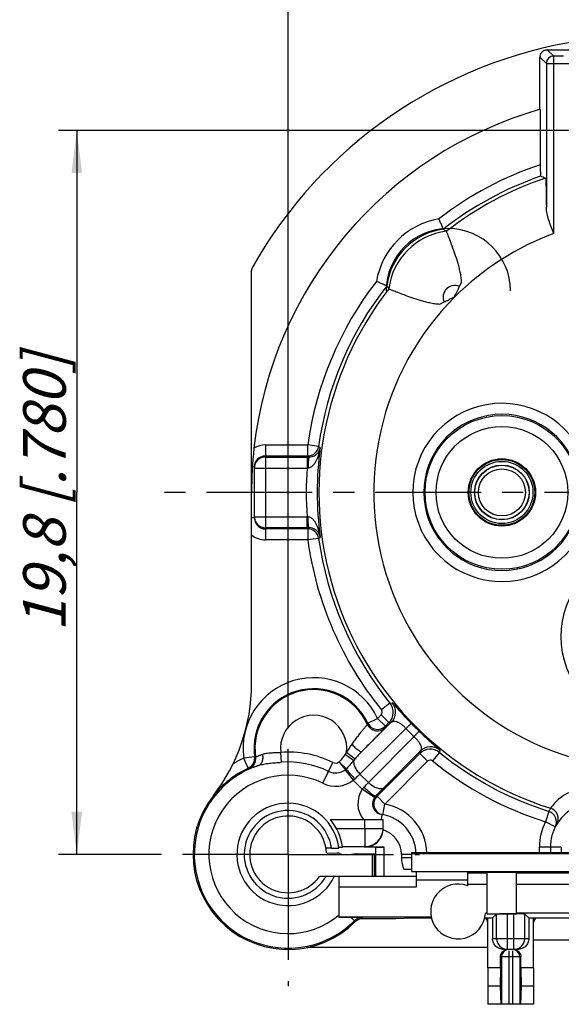
# Model space of a CAD drawing. Units: millimetres. Extents: x 0 to 420, y 0 to 297.
# Drawn here: x 282 to 327, y 165 to 246 of the extents above; entities that cross this region are included whole.
import ezdxf

# ---------------------------------------------------------------- set-up
doc = ezdxf.new("R2010")
doc.units = ezdxf.units.MM
doc.header["$LTSCALE"] = 23.1
doc.linetypes.add('CENTER', pattern=[0.6, 0.375, -0.075, 0.075, -0.075])
doc.layers.get('0').update_dxf_attribs({"linetype": 'CONTINUOUS'})
for name, color, linetype in [('AUSFORMSCHRAEGEN', 7, 'CONTINUOUS'), ('BEZUGSACHSEN', 7, 'CONTINUOUS'), ('DEFAULT_1', 7, 'CENTER'), ('FASEN', 7, 'CONTINUOUS'), ('KURVEN', 7, 'CONTINUOUS'), ('RUNDUNGEN', 7, 'CONTINUOUS'), ('ZEICHNUNGSBEMASSUNGEN', 7, 'CONTINUOUS')]:
    doc.layers.add(name, color=color, linetype=linetype)
doc.styles.get("Standard").update_dxf_attribs({"font": 'txt', "width": 0.7})
doc.dimstyles.new('DIMSTYLE_7', dxfattribs={"dimtxt": 3.5, "dimasz": 3.5, "dimexe": 0.18, "dimexo": 0.0625, "dimgap": 0.09, "dimtad": 1, "dimdec": 3, "dimlfac": 0.333333, "dimdsep": 46, "dimtxsty": 'STANDARD', "dimblk": '_FILLED', "dimblk1": '_FILLED', "dimblk2": '_FILLED', "dimcen": 0.09, "dimclrt": 5, "dimadec": 0, "dimazin": 0, "dimtp": 0.2, "dimtm": 0.2, "dimtfac": 1, "dimtdec": 3, "dimtofl": 0, "dimtmove": 0, "dimatfit": 3, "dimldrblk": '_FILLED', "dimfxl": 1, "dimtolj": 1, "dimarcsym": 0})

# ---------------------------------------------------------------- blocks, each defined once
blk = doc.blocks.new('_FILLED')
at = {"color": 0, "linetype": 'BYBLOCK'}
blk.add_solid([(0, 0), (-1, 0.125), (-1, -0.125)], dxfattribs=at)
blk = doc.blocks.new('*D17')
at = {"layer": 'ZEICHNUNGSBEMASSUNGEN', "color": 2, "linetype": 'CONTINUOUS'}
for p, q in [((304.403, 188.525), (304.403, 258.819)), ((363.803, 247.925), (363.803, 258.819)), ((304.403, 257.319), (334.103, 257.319)), ((363.803, 257.319), (334.103, 257.319))]:
    blk.add_line(p, q, dxfattribs=at)
at = {"layer": 'ZEICHNUNGSBEMASSUNGEN', "color": 2, "linetype": 'CONTINUOUS', "xscale": 3.5, "yscale": 3.5, "zscale": 3.5, "rotation": 180}
blk.add_blockref('_FILLED', (304.403, 257.319), dxfattribs=at)
at = {"layer": 'ZEICHNUNGSBEMASSUNGEN', "color": 2, "linetype": 'CONTINUOUS', "xscale": 3.5, "yscale": 3.5, "zscale": 3.5}
blk.add_blockref('_FILLED', (363.803, 257.319), dxfattribs=at)
at = {"layer": 'ZEICHNUNGSBEMASSUNGEN', "color": 5, "linetype": 'CONTINUOUS', "insert": (334.103, 261.724), "char_height": 3.5, "width": 26.25, "attachment_point": 2, "line_spacing_factor": 0.9}
blk.add_mtext('\\Q15.0;19,8{\\Ftxt.shx;\\W1.000000;\\H3.500000; }[.780]', dxfattribs=at)
blk = doc.blocks.new('*D18')
at = {"layer": 'ZEICHNUNGSBEMASSUNGEN', "color": 2, "linetype": 'CONTINUOUS'}
for p, q in [((353.003, 237.125), (285.564, 237.125)), ((287.064, 237.125), (287.064, 207.425)), ((287.064, 177.725), (287.064, 207.425)), ((293.603, 177.725), (285.564, 177.725))]:
    blk.add_line(p, q, dxfattribs=at)
at = {"layer": 'ZEICHNUNGSBEMASSUNGEN', "color": 2, "linetype": 'CONTINUOUS', "xscale": 3.5, "yscale": 3.5, "zscale": 3.5}
for p, rotation in [((287.064, 237.125), 90), ((287.064, 177.725), 270)]:
    blk.add_blockref('_FILLED', p, dxfattribs=dict(at, rotation=rotation))
at = {"layer": 'ZEICHNUNGSBEMASSUNGEN', "color": 5, "linetype": 'CONTINUOUS', "insert": (282.658, 207.425), "char_height": 3.5, "width": 26.25, "attachment_point": 2, "rotation": 90, "line_spacing_factor": 0.9}
blk.add_mtext('\\Q15.0;19,8{\\Ftxt.shx;\\W1.000000;\\H3.500000; }[.780]', dxfattribs=at)

msp = doc.modelspace()

# ---------------------------------------------------------------- linework, layer by layer
at = {"color": 3, "linetype": 'CONTINUOUS'}
for p, q in [((331.1031, 177.84138), (314.52742, 177.84138)), ((314.52742, 177.80996), (329.6031, 177.80996))]:
    msp.add_line(p, q, dxfattribs=at)
at = {"color": 7, "linetype": 'CONTINUOUS'}
for p, q in [((314.52742, 177.84138), (314.52742, 176.31002)), ((314.52742, 176.31002), (329.6031, 176.31002)), ((308.6031, 175.92458), (306.98815, 175.92458)), ((308.6031, 172.58819), (316.14987, 172.58819)), ((314.64853, 172.49159), (313.23417, 172.4442)), ((316.17212, 172.49159), (314.64853, 172.49159)), ((343.6581, 170.67458), (324.5481, 170.67458)), ((321.84284, 168.42458), (320.7981, 168.42458)), ((320.7981, 168.42458), (320.7981, 165.42458)), ((321.84284, 168.42458), (321.81569, 166.92458)), ((324.5481, 168.42458), (323.50336, 168.42458)), ((323.50336, 168.42458), (323.53051, 166.92458)), ((324.5481, 168.42458), (324.5481, 165.42458)), ((321.81569, 166.92458), (320.7981, 166.92458)), ((321.81569, 166.92458), (321.85653, 165.42458)), ((323.53051, 166.92458), (323.48967, 165.42458)), ((324.5481, 166.92458), (323.53051, 166.92458)), ((324.5481, 165.42458), (320.7981, 165.42458))]:
    msp.add_line(p, q, dxfattribs=at)
for radius in [2.76, 2.7, 2.55, 2.25]:
    msp.add_circle((321.9531, 207.42458), radius, dxfattribs=at)
at = {"color": 9, "linetype": 'CONTINUOUS'}
for radius in [2.23332, 1.93031]:
    msp.add_circle((321.9531, 207.42458), radius, dxfattribs=at)
at = {"color": 3, "linetype": 'CONTINUOUS'}
msp.add_open_spline([(314.9031, 177.82567), (314.9031, 177.82627), (314.90032, 177.82705), (314.89645, 177.8279), (314.88862, 177.82886), (314.87838, 177.82982), (314.86495, 177.8308), (314.84128, 177.83223), (314.80428, 177.83393), (314.75119, 177.83585), (314.68659, 177.83776), (314.61073, 177.83964), (314.55641, 177.8408), (314.52742, 177.84138)], degree=3, knots=[0, 0, 0, 0, 0.0047816, 0.01694536, 0.03688099, 0.06463939, 0.10022737, 0.14363943, 0.2538918, 0.395213, 0.567079, 0.76887902, 1, 1, 1, 1], dxfattribs=at)
at = {"layer": 'AUSFORMSCHRAEGEN', "color": 9, "linetype": 'CONTINUOUS'}
for p, q in [((325.6771, 243.75049), (326.20066, 243.22693)), ((325.07719, 243.15058), (325.60075, 242.62702))]:
    msp.add_line(p, q, dxfattribs=at)
at = {"layer": 'AUSFORMSCHRAEGEN', "color": 7, "linetype": 'CONTINUOUS'}
for p, q in [((325.70301, 243.75077), (327.50319, 243.75077)), ((325.07692, 238.85416), (325.07692, 243.12468)), ((325.1031, 238.86166), (325.1031, 234.31349)), ((307.96781, 178.22744), (307.5127, 178.22744)), ((307.55045, 177.85377), (308.42697, 177.82321)), ((308.55968, 178.32697), (308.8626, 178.32697)), ((308.59855, 177.81095), (308.9031, 177.72458)), ((310.0279, 177.77173), (311.6031, 177.77173)), ((311.3031, 177.72458), (311.35024, 177.77173)), ((311.46032, 177.77173), (311.46032, 175.92458)), ((311.3031, 177.72458), (311.3031, 175.92458)), ((320.7531, 172.85785), (320.7531, 172.88927)), ((323.1531, 172.88927), (323.1531, 172.85785)), ((320.7981, 168.42458), (320.7981, 172.50244)), ((324.5481, 168.42458), (324.5481, 172.50244)), ((320.7981, 170.07458), (305.89969, 170.07458))]:
    msp.add_line(p, q, dxfattribs=at)
for centre, radius, start, end in [((325.6852, 243.13791), 0.60814, 171.229616, 178.8054011), ((325.70306, 242.51655), 1.23421, 90.0022263, 91.2051145), ((326.31173, 243.12462), 1.23481, 178.7951745, 179.9974846), ((334.1031, 207.42458), 32.7, 105.9756829, 173.6293899), ((304.4031, 177.72458), 4.2, 7.1644151, 334.6230665), ((304.4031, 177.72458), 3.15, 2.3504005, 325.1500954)]:
    msp.add_arc(centre, radius, start, end, dxfattribs=at)
at = {"layer": 'AUSFORMSCHRAEGEN', "color": 9, "linetype": 'CONTINUOUS'}
for centre, radius, start, end in [((334.1031, 207.42458), 28.35512, 108.5059388, 127.6420972), ((334.1031, 207.42458), 27.45519, 109.1014375, 128.1232927), ((334.1031, 207.42458), 27.16771, 108.3870983, 127.9449548), ((334.1031, 207.42458), 22.66804, 135.0000001, 263.3487518), ((304.4031, 177.72458), 3.6, 8.0295078, 330)]:
    msp.add_arc(centre, radius, start, end, dxfattribs=at)
at = {"layer": 'AUSFORMSCHRAEGEN', "color": 7, "linetype": 'CONTINUOUS'}
for centre, major_axis, ratio, start_param, end_param in [((305.79542, 207.42458), (40.84663, 0), 0.72091477, 1.06646409, 1.07802734), ((321.9531, 176.22351), (1.2, 0), 0.00872687, 6.28318531, 9.42477796), ((321.9531, 172.85785), (1.2, 0), 0.00872687, -3.14159265, 0), ((322.6731, 172.49159), (2.25, 0), 0.00872687, 2.29176328, 2.55590711), ((322.6731, 172.49159), (2.25, 0), 0.00872687, 0.58568554, 0.84982937)]:
    msp.add_ellipse(centre, major_axis=major_axis, ratio=ratio, start_param=start_param, end_param=end_param, dxfattribs=at)
for points, knots in [([(325.08417, 243.23063), (325.09464, 243.29827), (325.14268, 243.44164), (325.28809, 243.61883), (325.48073, 243.72577), (325.61688, 243.74923), (325.6771, 243.75049)], [0, 0, 0, 0, 0.24115895, 0.521294, 0.7877825, 1, 1, 1, 1]), ([(325.1031, 234.31349), (325.1031, 234.25381), (325.10328, 234.13641), (325.1041, 233.96521), (325.10543, 233.80579), (325.10699, 233.683), (325.10852, 233.5951), (325.10972, 233.53864), (325.11101, 233.48946), (325.11236, 233.44818), (325.1136, 233.41896), (325.11467, 233.39996), (325.11541, 233.38904), (325.11618, 233.38055), (325.11685, 233.37411), (325.11765, 233.37056), (325.1181, 233.36831), (325.11862, 233.36811)], [0, 0, 0, 0, 0.18926543, 0.37235111, 0.54299174, 0.69488516, 0.76183745, 0.82178704, 0.87401248, 0.91787134, 0.95277715, 0.96672968, 0.97828164, 0.98738886, 0.99403275, 0.99821252, 1, 1, 1, 1]), ([(307.96781, 178.22744), (307.99936, 178.22744), (308.11813, 178.22778), (308.2369, 178.22926), (308.32408, 178.23147)], [0, 0, 0, 0, 0.26569476, 1, 1, 1, 1]), ([(308.32408, 178.23147), (308.34226, 178.23193), (308.37675, 178.23291), (308.42543, 178.23465), (308.46783, 178.23657), (308.50327, 178.23861), (308.5314, 178.24082), (308.5515, 178.24288), (308.56367, 178.24512), (308.56886, 178.24662), (308.57037, 178.24789), (308.57031, 178.2484)], [0, 0, 0, 0, 0.22024543, 0.41786821, 0.58995665, 0.73400575, 0.84815661, 0.93070908, 0.98082219, 0.99386083, 1, 1, 1, 1]), ([(308.59855, 177.81095), (308.59195, 177.81281), (308.57302, 177.81502), (308.53725, 177.81819), (308.48676, 177.8209), (308.44836, 177.82246), (308.42697, 177.82321)], [0, 0, 0, 0, 0.11952009, 0.33014762, 0.62695248, 1, 1, 1, 1])]:
    msp.add_open_spline(points, degree=3, knots=knots, dxfattribs=at)
at = {"layer": 'BEZUGSACHSEN', "color": 7, "linetype": 'CONTINUOUS'}
for p, q in [((318.47512, 224.31304), (318.64427, 224.67616)), ((316.85153, 222.88342), (317.21464, 223.05257)), ((320.7531, 172.88927), (320.59791, 172.88927))]:
    msp.add_line(p, q, dxfattribs=at)
at = {"layer": 'BEZUGSACHSEN', "color": 9, "linetype": 'CONTINUOUS'}
for centre, radius, start, end in [((318.04028, 223.4874), 5.40025, 96.836716, 173.163284), ((318.07436, 223.45332), 0.94869, 65.0032785, 204.9966713)]:
    msp.add_arc(centre, radius, start, end, dxfattribs=at)
at = {"layer": 'BEZUGSACHSEN', "color": 7, "linetype": 'CONTINUOUS'}
msp.add_arc((318.3531, 173.04209), 2.25, 69.3086672, 356.1055659, dxfattribs=at)
for points, knots in [([(318.64427, 224.67616), (318.64396, 224.74695), (318.63536, 224.88819), (318.60039, 225.16686), (318.53501, 225.50771), (318.43772, 225.90518), (318.29639, 226.40473), (318.11043, 226.97806), (317.89028, 227.59193), (317.72033, 228.03796), (317.60359, 228.33549), (317.5344, 228.5092), (317.47905, 228.64732), (317.43781, 228.74827), (317.41294, 228.81164), (317.40038, 228.8407), (317.39757, 228.84909)], [0, 0, 0, 0, 0.04856964, 0.09692308, 0.19263909, 0.2864564, 0.37760934, 0.54876096, 0.69984792, 0.82499673, 0.87621707, 0.91912842, 0.95327981, 0.97830513, 0.99393328, 1, 1, 1, 1]), ([(312.6786, 224.13012), (312.68698, 224.12731), (312.71605, 224.11474), (312.77943, 224.08987), (312.88039, 224.04861), (313.01852, 223.99328), (313.19224, 223.92407), (313.48979, 223.80733), (313.93582, 223.63738), (314.54967, 223.41725), (315.12297, 223.23128), (315.62246, 223.09002), (316.01996, 222.99254), (316.43004, 222.91448), (316.7103, 222.88404), (316.85153, 222.88342)], [0, 0, 0, 0, 0.0060695, 0.02169906, 0.04673102, 0.08088464, 0.12380253, 0.17502788, 0.30018714, 0.45127746, 0.62242468, 0.71357494, 0.80739435, 0.90310386, 1, 1, 1, 1]), ([(318.07438, 223.45331), (318.07209, 223.46398), (318.06854, 223.48594), (318.07556, 223.51844), (318.08571, 223.54958), (318.10112, 223.59057), (318.12416, 223.64023), (318.16469, 223.71779), (318.22041, 223.81201), (318.26846, 223.88515), (318.29249, 223.92172)], [0, 0, 0, 0, 0.062382, 0.12494545, 0.18743817, 0.24994814, 0.37495167, 0.49996357, 0.74997166, 1, 1, 1, 1]), ([(318.29249, 223.92172), (318.31146, 223.95237), (318.34556, 224.0162), (318.38464, 224.11713), (318.42135, 224.21903), (318.45608, 224.28264), (318.47526, 224.31318)], [0, 0, 0, 0, 0.24990498, 0.49993835, 0.74999161, 1, 1, 1, 1]), ([(317.21451, 223.05243), (317.24525, 223.07127), (317.30893, 223.10572), (317.41051, 223.1432), (317.51135, 223.18244), (317.57528, 223.2163), (317.60603, 223.23509)], [0, 0, 0, 0, 0.25001743, 0.50005999, 0.75007911, 1, 1, 1, 1]), ([(317.60603, 223.23509), (317.64255, 223.25919), (317.71553, 223.30718), (317.82925, 223.37444), (317.94352, 223.43149), (318.03248, 223.46295), (318.07438, 223.45331)], [0, 0, 0, 0, 0.25111689, 0.50221075, 0.75322338, 1, 1, 1, 1])]:
    msp.add_open_spline(points, degree=3, knots=knots, dxfattribs=at)
at = {"layer": 'DEFAULT_1', "color": 7, "linetype": 'CENTER'}
for p, q in [((334.1031, 207.42458), (293.6031, 207.42458)), ((304.4031, 177.72458), (304.4031, 188.52458)), ((304.4031, 177.72458), (293.6031, 177.72458)), ((304.4031, 177.72458), (304.4031, 166.92458)), ((304.4031, 177.72458), (315.2031, 177.72458))]:
    msp.add_line(p, q, dxfattribs=at)
at = {"layer": 'FASEN', "color": 7, "linetype": 'CONTINUOUS'}
for p, q in [((307.88556, 180.57458), (312.2031, 180.57458)), ((310.7031, 179.86287), (310.7031, 180.57458)), ((312.2031, 179.86287), (312.2031, 180.57458)), ((308.36261, 179.86287), (310.7031, 179.86287)), ((308.85747, 178.36378), (310.7031, 178.36378)), ((311.6031, 178.28506), (312.29592, 178.32697)), ((311.6031, 175.92458), (311.6031, 178.28506)), ((312.29592, 175.92458), (312.29592, 178.32697)), ((314.9031, 176.31002), (314.9031, 175.02458)), ((319.1481, 175.14696), (319.1481, 176.31002)), ((319.1481, 176.2059), (320.7531, 176.2059)), ((320.7531, 172.88927), (320.7531, 176.22351)), ((323.1531, 172.88927), (323.1531, 176.22351)), ((323.1531, 176.2059), (332.4531, 176.2059)), ((314.9031, 175.92458), (308.6031, 175.92458)), ((308.6031, 172.58819), (308.6031, 175.92458)), ((319.1481, 175.60674), (314.9031, 175.60674)), ((314.9031, 175.02458), (308.6031, 175.02458)), ((319.1481, 175.29209), (320.7531, 175.29209)), ((323.1531, 175.29209), (332.0031, 175.29209)), ((332.0031, 172.88927), (323.1531, 172.88927))]:
    msp.add_line(p, q, dxfattribs=at)
at = {"layer": 'FASEN', "color": 9, "linetype": 'CONTINUOUS'}
for q in [(312.2031, 179.86287), (310.7031, 178.32697)]:
    msp.add_line((310.7031, 179.86287), q, dxfattribs=at)
at = {"layer": 'FASEN', "color": 7, "linetype": 'CONTINUOUS'}
for centre, radius, start, end in [((304.4031, 177.72458), 4.5, 7.6928749, 39.2964802), ((310.70359, 179.86336), 1.49954, 269.9812364, 359.9814204)]:
    msp.add_arc(centre, radius, start, end, dxfattribs=at)
at = {"layer": 'KURVEN', "color": 4, "linetype": 'CONTINUOUS'}
msp.add_arc((317.5568, 223.97088), 5.1, 0, 180, dxfattribs=at)
at = {"layer": 'RUNDUNGEN', "color": 9, "linetype": 'CONTINUOUS'}
for p, q in [((326.20066, 228.67055), (326.20066, 243.22693)), ((327.00554, 243.22693), (326.20066, 243.22693)), ((325.60075, 242.62702), (325.60075, 230.82241)), ((325.60075, 242.62702), (327.60545, 242.62702)), ((302.5431, 211.31676), (302.5431, 203.5324)), ((302.5431, 211.31676), (306.01638, 211.31676)), ((306.01638, 210.4168), (306.01638, 211.31676)), ((306.90779, 211.19323), (306.01638, 211.31676)), ((307.04033, 211.09122), (306.90779, 211.19323)), ((305.96434, 210.32765), (305.96434, 209.42768)), ((305.96434, 210.32765), (306.12896, 210.32758)), ((306.02783, 210.40771), (306.01638, 210.4168)), ((306.12896, 210.32758), (306.02783, 210.40771)), ((301.6431, 209.51668), (301.47009, 209.51667)), ((301.6431, 209.42768), (305.96434, 209.42768)), ((305.96434, 209.42768), (306.04707, 209.43348)), ((301.6431, 205.33262), (301.4031, 205.33265)), ((301.6431, 205.42149), (305.96434, 205.42149)), ((305.96434, 204.52152), (305.96434, 205.42149)), ((306.04707, 205.41569), (305.96434, 205.42149)), ((306.12896, 204.52159), (305.96434, 204.52152)), ((306.01638, 204.43237), (306.10076, 204.49925)), ((306.01638, 204.43237), (306.01638, 203.5324)), ((306.10076, 204.49925), (306.12896, 204.52159)), ((306.90779, 203.65593), (306.01638, 203.5324)), ((306.90779, 203.65593), (307.04033, 203.75795)), ((306.01638, 203.5324), (302.5431, 203.5324)), ((312.7683, 190.14414), (312.06898, 189.57772)), ((312.7683, 190.14414), (312.95804, 190.17188)), ((311.75352, 188.88232), (312.04798, 189.17678)), ((312.68436, 188.54041), (312.04798, 189.17678)), ((310.44114, 186.15355), (312.87682, 188.56481)), ((310.93843, 188.50077), (311.75352, 188.88232)), ((312.38989, 188.24594), (311.75352, 188.88232)), ((312.68436, 188.54041), (312.87682, 188.56481)), ((310.29997, 184.32106), (314.07625, 188.0599)), ((314.73841, 187.39774), (310.99958, 183.62146)), ((303.85986, 185.28716), (303.8016, 186.09822)), ((309.09226, 185.95232), (309.79169, 185.43503)), ((309.20492, 186.10086), (309.89825, 185.5617)), ((315.24333, 186.19831), (312.27241, 183.1973)), ((315.24333, 186.19831), (315.21893, 186.00584)), ((315.21893, 186.00584), (315.8553, 185.36947)), ((316.82266, 186.08978), (316.25624, 185.39046)), ((316.85039, 186.27952), (316.82266, 186.08978)), ((301.65357, 185.74284), (300.76237, 185.61756)), ((301.13932, 184.80034), (300.76237, 185.61756)), ((307.25092, 183.56513), (308.0826, 185.27052)), ((315.8553, 185.36947), (312.34447, 181.85863)), ((301.13932, 184.80034), (301.21751, 184.75236)), ((309.09698, 184.67337), (309.75152, 183.809)), ((310.99958, 183.62146), (310.29997, 184.32106)), ((310.49695, 183.06357), (309.75157, 183.80903)), ((311.48718, 182.38585), (310.49695, 183.06357)), ((311.68907, 182.49837), (311.7081, 182.49501)), ((311.7081, 182.49501), (312.34447, 181.85863)), ((312.1856, 180.97277), (312.34447, 181.85863)), ((312.09778, 180.9873), (312.0352, 180.57458)), ((325.80499, 181.25344), (325.53299, 180.39559)), ((326.33201, 179.98139), (325.53299, 180.39559)), ((326.8281, 178.32458), (325.0281, 178.32458)), ((325.0281, 177.84138), (325.0281, 178.32458)), ((326.8281, 178.32458), (326.8281, 177.84138)), ((314.52742, 177.72458), (313.7031, 177.72458)), ((313.7031, 177.72458), (313.7031, 177.43509)), ((314.52742, 177.43509), (313.7031, 177.43509)), ((309.57606, 172.55398), (309.84751, 172.28266)), ((310.48383, 172.5464), (310.4945, 172.52081)), ((322.4106, 169.92458), (322.4106, 172.83691)), ((322.9356, 169.92458), (322.9356, 172.83691)), ((321.18785, 170.82458), (324.15835, 170.82458)), ((322.5231, 169.82257), (322.5231, 165.42458)), ((322.8231, 169.82257), (322.8231, 165.42458)), ((323.50336, 169.32458), (321.84284, 169.32458)), ((321.92538, 169.32458), (321.92538, 165.42458)), ((323.42082, 169.32458), (323.42082, 165.42458))]:
    msp.add_line(p, q, dxfattribs=at)
at = {"layer": 'RUNDUNGEN', "color": 7, "linetype": 'CONTINUOUS'}
for p, q in [((301.4031, 191.71887), (301.4031, 225.62351)), ((302.5429, 210.4168), (306.01638, 210.4168)), ((302.5431, 210.32765), (305.96434, 210.32765)), ((301.6431, 205.33227), (301.6431, 209.51688)), ((306.01638, 204.43237), (302.54291, 204.43237)), ((305.96434, 204.52152), (302.5431, 204.52152)), ((312.38989, 188.24594), (312.68436, 188.54041)), ((315.21893, 186.00584), (311.7081, 182.49501)), ((310.0279, 177.77173), (309.78551, 177.74011)), ((312.29592, 178.32697), (310.7031, 178.32697)), ((325.9281, 178.32458), (325.9281, 177.84138)), ((308.9031, 177.72458), (309.20597, 177.72458)), ((309.46695, 177.72458), (311.3031, 177.72458)), ((313.91089, 176.52458), (314.52742, 176.52458)), ((308.6031, 172.55668), (308.6031, 172.58819)), ((313.23417, 172.4442), (310.52623, 172.4442)), ((320.7981, 172.49159), (320.53409, 172.49159)), ((321.18785, 172.50634), (321.51064, 172.82912)), ((321.18785, 172.50634), (321.18785, 170.82458)), ((321.51064, 170.82458), (321.51064, 172.82912)), ((322.9356, 172.83691), (322.4106, 172.83691)), ((323.83556, 172.82912), (324.15835, 172.50634)), ((323.83556, 170.82458), (323.83556, 172.82912)), ((324.15835, 172.50634), (324.15835, 170.82458)), ((333.76817, 172.49159), (324.5481, 172.49159)), ((323.2541, 169.92458), (322.0921, 169.92458)), ((321.84284, 168.42458), (321.84284, 169.32458)), ((323.50336, 168.42458), (323.50336, 169.32458))]:
    msp.add_line(p, q, dxfattribs=at)
msp.add_circle((321.9531, 207.42458), 6.30775, dxfattribs=at)
at = {"layer": 'RUNDUNGEN', "color": 9, "linetype": 'CONTINUOUS'}
msp.add_circle((321.9531, 207.42458), 5.40779, dxfattribs=at)
at = {"layer": 'RUNDUNGEN', "color": 7, "linetype": 'CONTINUOUS'}
for centre, radius, start, end in [((334.1031, 207.42458), 37.5, 98.8851243, 150.4492306), ((326.20088, 242.6268), 0.60013, 90.020934, 179.9790661), ((265.82919, 156.75811), 88.63644, 54.4231033, 54.6167337), ((302.00301, 225.62351), 0.59991, 150.449153, 180.0000777), ((384.7696, 275.69851), 88.63647, 215.3832686, 215.576899), ((321.9531, 207.42458), 6.41003, 20.0819972, 339.9180028), ((334.1031, 207.42458), 32.7, 173.6293168, 180), ((302.5413, 209.51673), 0.8982, 90.0383591, 179.9901309), ((302.54308, 205.4215), 0.89998, 180.0011168, 270.0010649), ((302.54299, 205.32975), 0.89738, 180.0215791, 269.9950346), ((286.4031, 191.71887), 15, 322.1363536, 360), ((306.5031, 186.42458), 4.89721, 25.0844102, 188.0021255), ((304.4031, 177.72458), 7.6978, 108.408061, 315.0133255), ((304.4031, 177.72458), 7.79221, 114.7620971, 142.1363536), ((304.4031, 177.72458), 7.8, 142.1363536, 314.7335181), ((312.22991, 181.87758), 0.90001, 145.6152117, 261.4226701), ((311.6031, 177.72458), 3.3, 2.0345074, 81.4157307), ((329.5281, 178.32458), 3.6, 120.0006654, 180), ((310.70256, 179.82744), 1.50051, 270.0206161, 356.5806756), ((309.46697, 178.31949), 0.59491, 267.6968539, 269.998113), ((308.47074, -50.46379), 223.02051, 89.7160315, 89.9659946), ((308.5089, -9.51687), 182.07398, 89.3785087, 89.6641787), ((310.52108, 171.5494), 0.89267, 132.7599138, 134.7321729), ((310.52617, 171.5444), 0.8998, 89.9962655, 132.7817926), ((322.43209, 169.336), 0.58847, 101.3600021, 112.6965835), ((322.43309, 169.3327), 0.5919, 92.1691808, 101.3917013), ((322.91411, 169.336), 0.58847, 67.3034165, 89.9550215)]:
    msp.add_arc(centre, radius, start, end, dxfattribs=at)
at = {"layer": 'RUNDUNGEN', "color": 9, "linetype": 'CONTINUOUS'}
for centre, radius, start, end in [((317.85828, 223.66941), 6.29986, 99.8011234, 170.1988766), ((317.8581, 223.66958), 5.39971, 97.4977489, 172.5022513), ((334.1031, 207.42458), 22.66804, 110.4026853, 135.0000001), ((334.1031, 207.42458), 28.35512, 142.3579028, 172.1103571), ((334.1031, 207.42458), 27.45519, 141.8767073, 172.1103571), ((334.1031, 207.42458), 27.16771, 142.0550452, 252.5290159), ((321.9531, 207.42458), 7.30996, 20.0819972, 339.9180028), ((302.54307, 209.51722), 1.79954, 89.9989341, 121.416822), ((306.01623, 211.3169), 0.9001, 270.0096264, 352.1031633), ((334.1031, 207.42458), 27.31003, 172.284193, 187.715807), ((302.54308, 209.42766), 0.89998, 89.9989351, 179.9988832), ((334.1031, 207.42458), 28.20996, 175.9281869, 184.0718131), ((306.01623, 203.53227), 0.9001, 7.8968371, 89.9903738), ((302.54278, 205.33051), 1.7981, 230.6671617, 270.0101365), ((334.1031, 207.42458), 27.45519, 187.8896429, 219.0062606), ((334.1031, 207.42458), 28.35512, 187.8896429, 219.0062606), ((334.1031, 195.57458), 7.30996, 110.0819972, 69.9180028), ((306.5031, 186.42458), 5.79718, 25.0844102, 188.0021255), ((306.5031, 186.42458), 4.82106, 23.9931052, 188.5700538), ((311.83558, 189.3889), 1.20016, 315.0097746, 38.9977076), ((312.02812, 189.4133), 1.2001, 315.0071322, 39.2057213), ((306.5031, 186.42458), 2.72114, 353.1675579, 186.8881758), ((311.83582, 189.38891), 0.30002, 315.0048732, 38.9994497), ((311.72977, 188.75113), 0.9001, 204.0068344, 314.9912159), ((299.65038, 191.44396), 11.66544, 344.7976913, 345.3863468), ((311.75355, 188.88249), 0.90006, 205.0935166, 314.9908936), ((298.57963, 190.67035), 14.02145, 349.4974488, 350.0431062), ((333.96391, 207.28539), 27.06114, 224.0510172, 225.9489828), ((334.40087, 207.72235), 28.279, 224.0513071, 225.9486903), ((304.4031, 177.72458), 8.39522, 64.0055449, 94.1090223), ((315.25877, 181.3925), 7.66927, 142.1261381, 143.5189692), ((316.06742, 185.15706), 1.20016, 51.0022925, 134.9902253), ((316.0918, 185.34961), 1.20008, 50.7935276, 134.9925104), ((334.1031, 207.42458), 27.45519, 230.9937394, 252.4076834), ((304.4031, 177.72458), 8.69218, 114.7620971, 121.280778), ((300.76228, 185.61761), 0.90004, 294.7657433, 7.9984791), ((300.84595, 185.57216), 0.9, 294.3813313, 8.5624486), ((312.98703, 211.05519), 27.73377, 245.8798203, 246.0659675), ((304.4031, 177.72458), 7.58206, 64.0063454, 94.1086473), ((308.30279, 185.72261), 0.50286, 244.0311042, 305.0828226), ((317.90502, 178.71633), 10.5341, 139.471294, 140.3715317), ((316.06743, 185.1573), 0.30002, 51.000562, 134.9951218), ((334.1031, 207.42458), 28.35512, 230.9937394, 252.4076834), ((304.4031, 177.72458), 6.49785, 64.0063456, 310.2682947), ((308.30274, 185.72241), 1.31582, 244.0090125, 307.1300385), ((307.95152, 186.09497), 1.82567, 308.8602227, 312.621665), ((368.6011, 125.00076), 83.17403, 134.5035482, 134.8944868), ((308.30273, 185.72252), 2.40013, 244.0091595, 307.1319596), ((256.17615, 237.47484), 76.84917, 315.1124098, 315.5114077), ((312.23019, 181.87757), 2.10018, 145.6174101, 218.3465609), ((137.89919, 355.83966), 245.38012, 315.0608129, 315.285779), ((312.34467, 181.85866), 0.90013, 135.0217984, 233.0704858), ((312.24158, 181.86948), 0.9142, 135.1723372, 145.609544), ((310.96671, 178.36083), 4.20013, 80.0967598, 81.4217162), ((311.6031, 177.72458), 4.19998, 1.5742627, 79.8330958), ((312.34399, 181.85493), 0.89627, 254.1466746, 259.8217285), ((329.93462, 179.14063), 4.63873, 149.2820458, 152.9046736), ((325.53309, 180.39554), 0.89988, 332.5985547, 72.4069126), ((325.67646, 180.65164), 0.90005, 328.8670966, 72.5247458), ((329.5281, 178.32458), 4.49999, 152.5983959, 180), ((311.6031, 177.72458), 2.1, 0, 73.4755372), ((315.80033, 177.43475), 2.09723, 179.9906005, 205.7205956), ((310.48395, 171.64663), 0.89977, 90.0074356, 135.0160631), ((277.62881, 157.50302), 35.44692, 24.466139, 24.6422872), ((298.06402, 167.3286), 13.4713, 22.3176008, 22.6702605), ((322.41067, 170.82462), 0.90004, 180.0020093, 269.9956575), ((322.93565, 170.82455), 0.89991, 270.0256966, 0.0022748), ((322.52597, 169.32493), 0.60059, 124.0495928, 180.0330484), ((322.52336, 169.32827), 0.59635, 112.6837833, 124.0212966), ((322.82284, 169.32827), 0.59635, 55.9787034, 67.3162167), ((322.82023, 169.32493), 0.60059, 359.9669516, 55.9504072)]:
    msp.add_arc(centre, radius, start, end, dxfattribs=at)
at = {"layer": 'RUNDUNGEN', "color": 7, "linetype": 'CONTINUOUS'}
for centre, major_axis, ratio, start_param, end_param in [((319.8981, 171.99046), (0, 0.90014), 0.9998477, -1.57079633, -0.98036409), ((322.4106, 172.82905), (0.9, 0), 0.00872687, 1.57079633, 3.13286601), ((322.9356, 172.82905), (0.9, 0), 0.00872687, 0.00872665, 1.57079633), ((325.4481, 171.99046), (0, 0.90014), 0.9998477, 0.98036409, 1.42151766)]:
    msp.add_ellipse(centre, major_axis=major_axis, ratio=ratio, start_param=start_param, end_param=end_param, dxfattribs=at)
for points, knots in [([(325.53345, 233.2053), (325.53483, 233.20475), (325.53682, 233.19992), (325.53914, 233.1914), (325.54159, 233.17709), (325.54409, 233.15805), (325.5466, 233.13375), (325.55023, 233.09133), (325.55452, 233.02575), (325.55933, 232.93238), (325.56405, 232.81984), (325.56864, 232.68879), (325.57308, 232.53995), (325.57735, 232.37414), (325.58299, 232.12176), (325.58932, 231.77101), (325.59573, 231.31271), (325.59918, 230.99069), (325.60075, 230.82241)], [0, 0, 0, 0, 0.00187263, 0.00573145, 0.01169961, 0.01979533, 0.0300181, 0.04236162, 0.07336789, 0.11264074, 0.15993867, 0.21501141, 0.27754884, 0.34720101, 0.423605, 0.59501131, 0.78836422, 1, 1, 1, 1]), ([(326.20066, 228.67055), (326.12949, 228.85205), (325.98831, 229.21192), (325.79694, 229.75102), (325.65043, 230.28499), (325.60241, 230.64601), (325.60075, 230.82241)], [0, 0, 0, 0, 0.26058193, 0.51672774, 0.76420809, 1, 1, 1, 1]), ([(317.15349, 229.02315), (317.15304, 229.02347), (317.15238, 229.0254), (317.15059, 229.02882), (317.14822, 229.03469), (317.14324, 229.04647), (317.13509, 229.06638), (317.12275, 229.09605), (317.10712, 229.13322), (317.08839, 229.17741), (317.06679, 229.22811), (317.03303, 229.30714), (316.9856, 229.41789), (316.92347, 229.56206), (316.8561, 229.71707), (316.80957, 229.82338), (316.78586, 229.87734)], [0, 0, 0, 0, 0.00179372, 0.00607622, 0.01282158, 0.0219923, 0.04745299, 0.08214246, 0.12568987, 0.17751333, 0.23697982, 0.30345609, 0.45475985, 0.62564209, 0.8098744, 1, 1, 1, 1]), ([(312.50453, 224.37419), (312.50421, 224.37465), (312.50229, 224.3753), (312.49886, 224.3771), (312.493, 224.37946), (312.48122, 224.38445), (312.4613, 224.39259), (312.43163, 224.40493), (312.39446, 224.42056), (312.35028, 224.4393), (312.29958, 224.46089), (312.22055, 224.49465), (312.1098, 224.54208), (311.96563, 224.60421), (311.81061, 224.67158), (311.70431, 224.71812), (311.65035, 224.74183)], [0, 0, 0, 0, 0.00179392, 0.00607693, 0.01282298, 0.02199447, 0.04745647, 0.08214619, 0.12569316, 0.17751613, 0.23698174, 0.30345639, 0.45475505, 0.62563562, 0.80987182, 1, 1, 1, 1]), ([(309.20597, 177.72458), (309.27027, 177.72458), (309.39205, 177.72529), (309.5584, 177.72805), (309.68726, 177.73277), (309.75878, 177.73663), (309.78551, 177.74011)], [0, 0, 0, 0, 0.33264945, 0.62999921, 0.86054222, 1, 1, 1, 1]), ([(322.0921, 169.92458), (321.97439, 169.92458), (321.74044, 169.97089), (321.44414, 170.1661), (321.23825, 170.46139), (321.18785, 170.70216), (321.18785, 170.82458)], [0, 0, 0, 0, 0.25086764, 0.4931345, 0.7390908, 1, 1, 1, 1]), ([(324.15835, 170.82458), (324.15835, 170.70216), (324.10796, 170.46139), (323.90206, 170.1661), (323.60576, 169.97089), (323.37181, 169.92458), (323.2541, 169.92458)], [0, 0, 0, 0, 0.2609092, 0.5068655, 0.74913236, 1, 1, 1, 1]), ([(321.84284, 169.32458), (321.84284, 169.38354), (321.85995, 169.50165), (321.93419, 169.66305), (322.05127, 169.79522), (322.15171, 169.85655), (322.20503, 169.8789)], [0, 0, 0, 0, 0.25297634, 0.50385465, 0.75195907, 1, 1, 1, 1]), ([(323.14118, 169.8789), (323.19449, 169.85655), (323.29493, 169.79522), (323.41202, 169.66305), (323.48625, 169.50165), (323.50336, 169.38354), (323.50336, 169.32458)], [0, 0, 0, 0, 0.24804093, 0.49614535, 0.74702366, 1, 1, 1, 1])]:
    msp.add_open_spline(points, degree=3, knots=knots, dxfattribs=at)
at = {"layer": 'RUNDUNGEN', "color": 9, "linetype": 'CONTINUOUS'}
for points, knots in [([(306.04707, 209.43348), (306.09302, 209.4367), (306.18329, 209.45699), (306.30444, 209.51905), (306.40965, 209.60052), (306.53074, 209.72458), (306.65492, 209.89964), (306.77281, 210.12521), (306.86704, 210.35967), (306.96677, 210.67941), (307.01691, 210.92593), (307.04033, 211.09122)], [0, 0, 0, 0, 0.06741578, 0.13327506, 0.19778907, 0.26131808, 0.38641897, 0.51016145, 0.63314877, 0.75569358, 1, 1, 1, 1]), ([(306.12896, 210.32758), (306.21304, 210.32745), (306.36581, 210.34827), (306.56098, 210.42648), (306.70798, 210.52311), (306.8513, 210.65791), (306.97595, 210.8446), (307.02727, 211.01028), (307.04033, 211.09122)], [0, 0, 0, 0, 0.19559647, 0.35328376, 0.48563222, 0.60242124, 0.80927744, 1, 1, 1, 1]), ([(306.08385, 210.1744), (306.0774, 210.12699), (306.0668, 210.02006), (306.0514, 209.77311), (306.04726, 209.57348), (306.04707, 209.43348)], [0, 0, 0, 0, 0.19338379, 0.43410966, 1, 1, 1, 1]), ([(306.12896, 210.32755), (306.12365, 210.32705), (306.11282, 210.31161), (306.10351, 210.28244), (306.09244, 210.23384), (306.08682, 210.19617), (306.08385, 210.1744)], [0, 0, 0, 0, 0.09826114, 0.29340491, 0.5949664, 1, 1, 1, 1]), ([(307.04033, 203.75795), (307.01691, 203.92324), (306.96677, 204.16977), (306.86704, 204.4895), (306.77281, 204.72396), (306.65491, 204.94954), (306.53073, 205.12459), (306.40964, 205.24866), (306.30443, 205.33012), (306.18328, 205.39217), (306.09302, 205.41248), (306.04707, 205.41569)], [0, 0, 0, 0, 0.24430877, 0.36685479, 0.48984303, 0.61358705, 0.7386897, 0.80221902, 0.86673262, 0.93259001, 1, 1, 1, 1]), ([(306.08385, 204.67476), (306.0774, 204.72216), (306.06679, 204.8291), (306.0514, 205.07605), (306.04726, 205.27568), (306.04707, 205.41569)], [0, 0, 0, 0, 0.19338511, 0.43411145, 1, 1, 1, 1]), ([(306.12896, 204.5216), (306.12365, 204.52211), (306.11282, 204.53754), (306.10351, 204.56671), (306.09243, 204.61531), (306.08681, 204.65298), (306.08385, 204.67476)], [0, 0, 0, 0, 0.09827039, 0.29341483, 0.59497306, 1, 1, 1, 1]), ([(307.04033, 203.75795), (307.02727, 203.83889), (306.97595, 204.00457), (306.85129, 204.19126), (306.70797, 204.32606), (306.56097, 204.42269), (306.3658, 204.5009), (306.21303, 204.52171), (306.12896, 204.52159)], [0, 0, 0, 0, 0.19072438, 0.39758261, 0.51437346, 0.64672487, 0.80441389, 1, 1, 1, 1]), ([(312.95804, 190.17188), (312.95918, 190.17204), (312.96248, 190.16926), (312.96825, 190.16466), (312.97713, 190.15579), (312.98884, 190.14381), (313.00353, 190.12811), (313.02919, 190.10015), (313.06871, 190.05599), (313.12522, 189.992), (313.19416, 189.91346), (313.27568, 189.82045), (313.36985, 189.71326), (313.47665, 189.59235), (313.64265, 189.40579), (313.87667, 189.14668), (314.18364, 188.81521), (314.40154, 188.58665), (314.5145, 188.46982)], [0, 0, 0, 0, 0.00149808, 0.00486932, 0.01019001, 0.01748889, 0.02678698, 0.03810297, 0.0668541, 0.10383553, 0.14911794, 0.20275364, 0.2646546, 0.33466463, 0.41253164, 0.5893879, 0.78867107, 1, 1, 1, 1]), ([(310.90759, 188.38496), (310.90746, 188.38359), (310.90456, 188.37983), (310.89963, 188.37229), (310.89072, 188.36094), (310.87883, 188.34574), (310.86353, 188.32678), (310.83688, 188.29406), (310.79579, 188.24432), (310.73773, 188.17443), (310.66868, 188.09149), (310.58967, 187.99639), (310.50181, 187.89014), (310.4063, 187.77383), (310.26676, 187.60229), (310.08215, 187.37131), (309.85475, 187.07797), (309.70235, 186.8743), (309.62561, 186.77003)], [0, 0, 0, 0, 0.00200935, 0.00648482, 0.01342668, 0.02281582, 0.03462994, 0.04883982, 0.08421848, 0.12845888, 0.18101387, 0.24120631, 0.30831811, 0.38156188, 0.46012973, 0.62998158, 0.81167665, 1, 1, 1, 1]), ([(312.87683, 188.56482), (312.90053, 188.5874), (312.95675, 188.62673), (313.06121, 188.65673), (313.18505, 188.65452), (313.32884, 188.61688), (313.49393, 188.53982), (313.67944, 188.41979), (313.87899, 188.25775), (314.0104, 188.12975), (314.07624, 188.05988)], [0, 0, 0, 0, 0.06941405, 0.14266296, 0.22677487, 0.32895102, 0.45567662, 0.61157386, 0.79640059, 1, 1, 1, 1]), ([(314.07646, 188.05968), (314.10748, 188.08936), (314.16673, 188.14596), (314.25096, 188.22611), (314.32524, 188.29647), (314.38821, 188.35572), (314.43316, 188.39766), (314.46274, 188.42488), (314.47983, 188.44051), (314.4935, 188.4526), (314.50356, 188.46177), (314.51022, 188.46658), (314.51333, 188.4697), (314.5145, 188.46982)], [0, 0, 0, 0, 0.21454534, 0.40959356, 0.58114064, 0.72592544, 0.84183837, 0.88834114, 0.92692798, 0.9574849, 0.97990699, 0.99409613, 1, 1, 1, 1]), ([(312.36617, 188.11453), (312.36585, 188.11283), (312.36178, 188.10839), (312.35481, 188.09923), (312.34235, 188.08556), (312.32573, 188.06717), (312.30435, 188.04424), (312.26704, 188.00461), (312.20941, 187.94431), (312.1276, 187.85954), (312.0297, 187.75882), (311.91677, 187.64321), (311.78998, 187.51395), (311.65062, 187.37232), (311.44381, 187.16271), (311.16439, 186.88046), (310.81032, 186.52402), (310.56608, 186.27884), (310.44114, 186.15355)], [0, 0, 0, 0, 0.00189731, 0.00618427, 0.01286076, 0.02191075, 0.03331562, 0.04705305, 0.08134136, 0.12435998, 0.17565758, 0.23466694, 0.30077824, 0.37331337, 0.45155882, 0.62221789, 0.80685558, 1, 1, 1, 1]), ([(314.73821, 187.39796), (314.76789, 187.42897), (314.82449, 187.48822), (314.90463, 187.57244), (314.97498, 187.64672), (315.03423, 187.70969), (315.07616, 187.75462), (315.10338, 187.7842), (315.11901, 187.80129), (315.13109, 187.81495), (315.14026, 187.82501), (315.14506, 187.83166), (315.14818, 187.83477), (315.1483, 187.83594)], [0, 0, 0, 0, 0.21456743, 0.40963237, 0.58118976, 0.72597784, 0.84188711, 0.88838549, 0.92696628, 0.9575156, 0.97992865, 0.99410744, 1, 1, 1, 1]), ([(315.14834, 187.83598), (315.26517, 187.72302), (315.49372, 187.50513), (315.8252, 187.19815), (316.08431, 186.96414), (316.27087, 186.79813), (316.39177, 186.69134), (316.49897, 186.59716), (316.59197, 186.51565), (316.67052, 186.4467), (316.7345, 186.39019), (316.77867, 186.35067), (316.80663, 186.32502), (316.82233, 186.31032), (316.8343, 186.29861), (316.84318, 186.28973), (316.84778, 186.28396), (316.85056, 186.28066), (316.85039, 186.27952)], [0, 0, 0, 0, 0.2113266, 0.41060891, 0.58746635, 0.66533349, 0.73534326, 0.79724435, 0.8508802, 0.89616316, 0.93314537, 0.96189701, 0.97321309, 0.98251122, 0.98981009, 0.99513074, 0.99850194, 1, 1, 1, 1]), ([(309.62561, 186.77003), (309.54763, 186.66411), (309.40301, 186.44331), (309.27028, 186.21559), (309.20492, 186.10086)], [0, 0, 0, 0, 0.49902447, 1, 1, 1, 1]), ([(309.62561, 186.77003), (309.71249, 186.67988), (309.88142, 186.51569), (310.09396, 186.3344), (310.23346, 186.23393), (310.29889, 186.19326), (310.33913, 186.17126), (310.37402, 186.15591), (310.40602, 186.14598), (310.43197, 186.14531), (310.44107, 186.15347)], [0, 0, 0, 0, 0.36091353, 0.67860188, 0.8041471, 0.85616017, 0.90041412, 0.93662168, 0.96477495, 1, 1, 1, 1]), ([(314.7384, 187.39772), (314.80827, 187.33189), (314.93626, 187.20048), (315.09831, 187.00093), (315.21833, 186.81541), (315.2954, 186.65033), (315.33303, 186.50653), (315.33524, 186.38269), (315.30525, 186.27823), (315.26591, 186.22201), (315.24333, 186.19831)], [0, 0, 0, 0, 0.20359568, 0.38842309, 0.54432158, 0.67104729, 0.77322402, 0.85733605, 0.93058534, 1, 1, 1, 1]), ([(301.73587, 185.70615), (301.73617, 185.70595), (301.73744, 185.70623), (301.74113, 185.70718), (301.74893, 185.71035), (301.76151, 185.71563), (301.77882, 185.72336), (301.80068, 185.73329), (301.82709, 185.74539), (301.85795, 185.75952), (301.90776, 185.7822), (301.9805, 185.8148), (302.0801, 185.85786), (302.19536, 185.90535), (302.27772, 185.93733), (302.32137, 185.95373)], [0, 0, 0, 0, 0.00171356, 0.005387, 0.01884731, 0.04048241, 0.07025127, 0.10807918, 0.1538057, 0.20724802, 0.26822324, 0.41197241, 0.58324361, 0.78006716, 1, 1, 1, 1]), ([(301.97227, 185.0285), (302.00758, 185.04061), (302.07654, 185.07476), (302.19945, 185.17891), (302.31094, 185.37278), (302.36168, 185.65352), (302.34317, 185.85301), (302.32137, 185.95373)], [0, 0, 0, 0, 0.10442491, 0.21260412, 0.44684507, 0.71174743, 1, 1, 1, 1]), ([(302.32137, 185.95373), (302.42126, 185.99124), (302.64621, 186.03995), (303.00513, 186.06858), (303.39558, 186.08114), (303.66451, 186.09122), (303.80155, 186.09822)], [0, 0, 0, 0, 0.21457886, 0.45879513, 0.72405394, 1, 1, 1, 1]), ([(310.4412, 186.1536), (310.34602, 186.05858), (310.16191, 185.86397), (309.98487, 185.66301), (309.89826, 185.56169)], [0, 0, 0, 0, 0.50222677, 1, 1, 1, 1]), ([(301.21751, 184.75236), (301.2179, 184.75212), (301.21945, 184.7524), (301.22218, 184.75296), (301.22649, 184.7543), (301.23507, 184.75716), (301.24944, 184.76247), (301.27096, 184.77075), (301.29828, 184.78155), (301.33136, 184.79473), (301.3702, 184.8102), (301.43336, 184.83522), (301.52644, 184.8715), (301.65513, 184.91979), (301.80602, 184.97362), (301.91444, 185.00987), (301.97227, 185.0285)], [0, 0, 0, 0, 0.00170883, 0.00529394, 0.01082301, 0.01830977, 0.03916932, 0.06787927, 0.10442401, 0.14874335, 0.200763, 0.2604085, 0.40225118, 0.57351091, 0.77327872, 1, 1, 1, 1]), ([(301.97227, 185.0285), (302.11289, 185.07445), (302.41272, 185.14171), (302.87849, 185.2045), (303.36479, 185.25005), (303.69398, 185.27523), (303.85986, 185.28716)], [0, 0, 0, 0, 0.23250465, 0.48110113, 0.73861316, 1, 1, 1, 1]), ([(309.18774, 184.75152), (309.16941, 184.76124), (309.13113, 184.78806), (309.04731, 184.86081), (308.92875, 184.97977), (308.77003, 185.14115), (308.65406, 185.2542), (308.59207, 185.31137)], [0, 0, 0, 0, 0.07604108, 0.1702796, 0.40672634, 0.69097032, 1, 1, 1, 1]), ([(308.59207, 185.31137), (308.64138, 185.2438), (308.74043, 185.117), (308.88961, 184.94851), (309.00385, 184.82601), (309.07061, 184.73682), (309.09171, 184.69388), (309.09694, 184.67331)], [0, 0, 0, 0, 0.30741115, 0.59065782, 0.82716113, 0.92201398, 1, 1, 1, 1]), ([(309.7917, 185.43504), (309.69434, 185.31966), (309.4976, 185.08781), (309.29319, 184.86259), (309.18778, 184.75157)], [0, 0, 0, 0, 0.49653056, 1, 1, 1, 1]), ([(309.79169, 185.43505), (309.77303, 185.35733), (309.77745, 185.22542), (309.82205, 185.05132), (309.90198, 184.84957), (310.05413, 184.59551), (310.21157, 184.41028), (310.30005, 184.32113)], [0, 0, 0, 0, 0.18946249, 0.30222511, 0.42639225, 0.70226884, 1, 1, 1, 1]), ([(309.18778, 184.75157), (309.20199, 184.72727), (309.23632, 184.67452), (309.32413, 184.55389), (309.46653, 184.38048), (309.66796, 184.15605), (309.81746, 184.00117), (309.89658, 183.92188)], [0, 0, 0, 0, 0.07726273, 0.17253523, 0.40939679, 0.69260244, 1, 1, 1, 1]), ([(312.27241, 183.1973), (312.24394, 183.16968), (312.17127, 183.12367), (312.03799, 183.09521), (311.88404, 183.10363), (311.71442, 183.14711), (311.53438, 183.22358), (311.28328, 183.36954), (311.10838, 183.51361), (310.99965, 183.62153)], [0, 0, 0, 0, 0.0822048, 0.1733215, 0.27832095, 0.39903242, 0.53456967, 0.68247066, 1, 1, 1, 1]), ([(310.62323, 183.24099), (310.5976, 183.21525), (310.55037, 183.15928), (310.51326, 183.09623), (310.49695, 183.06357)], [0, 0, 0, 0, 0.49871092, 1, 1, 1, 1]), ([(311.51256, 182.51994), (311.48873, 182.52939), (311.43577, 182.55682), (311.31021, 182.6366), (311.12416, 182.77989), (310.87979, 182.99214), (310.71031, 183.15414), (310.62324, 183.241)], [0, 0, 0, 0, 0.06693305, 0.15512406, 0.38824107, 0.67893371, 1, 1, 1, 1]), ([(327.42808, 182.77552), (327.17857, 182.65689), (326.76088, 182.40374), (326.27577, 181.95675), (326.04126, 181.65493), (325.94674, 181.51015)], [0, 0, 0, 0, 0.4207434, 0.73667175, 1, 1, 1, 1]), ([(311.59322, 182.51395), (311.58543, 182.50704), (311.56491, 182.50497), (311.5382, 182.51064), (311.52158, 182.51637), (311.51256, 182.51994)], [0, 0, 0, 0, 0.37453186, 0.6512902, 1, 1, 1, 1])]:
    msp.add_open_spline(points, degree=3, knots=knots, dxfattribs=at)
for points in [[(309.09226, 185.95232), (308.93104, 185.73433), (308.77166, 185.514), (308.59182, 185.3111)], [(309.75156, 183.80903), (309.80397, 183.84074), (309.8532, 183.87865), (309.89658, 183.92188)], [(311.80384, 181.13912), (311.89167, 181.07312), (311.99346, 181.02275), (312.09915, 180.99275)]]:
    msp.add_open_spline(points, degree=3, dxfattribs=at)

# ---------------------------------------------------------------- dimensions: what is measured, and where the dimension line sits
at = {"layer": 'ZEICHNUNGSBEMASSUNGEN', "color": 2, "linetype": 'CONTINUOUS'}
for base, p1, p2, angle, picture, middle in [((304.4031, 257.31856), (363.8031, 247.92458), (304.4031, 188.52458), 180, '*D17', (331.3531, 259.97443)), ((287.06423, 177.72458), (353.0031, 237.12458), (293.6031, 177.72458), 270, '*D18', (285.72458, 204.96609))]:
    dim = msp.add_linear_dim(base=base, p1=p1, p2=p2, angle=angle, dimstyle='DIMSTYLE_7', dxfattribs=at)
    dim.commit()
    dim.dimension.update_dxf_attribs({"geometry": picture, "text_midpoint": middle, "dimtype": 160})

doc.saveas('drawing.dxf')
